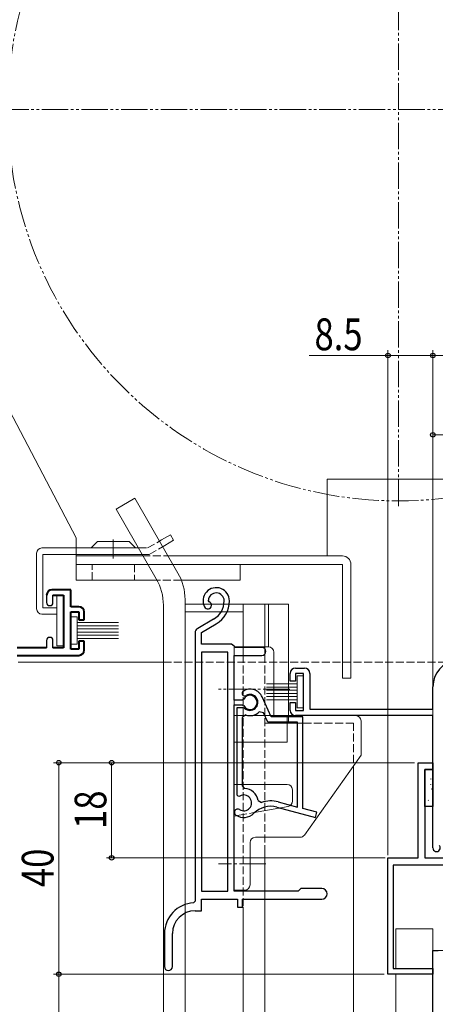
# Model space of a CAD drawing. Extents: x 0 to 990, y 0 to 1602.
# Drawn here: x 172 to 251, y 1034 to 1220 of the extents above; entities that cross this region are included whole.
import ezdxf

# ---------------------------------------------------------------- set-up
doc = ezdxf.new("R2010")
doc.units = 0
for name, pattern in [('YCENTER_1', [13, 10, -1, 1, -1]), ('YDIVIDE_1', [15, 10, -1, 1, -1, 1, -1]), ('YHIDDEN_1', [4, 3, -1])]:
    doc.linetypes.add(name, pattern=pattern)
for name, color, linetype, lineweight in [('YKK_11', 7, 'CONTINUOUS', 30), ('YKK_12', 2, 'CONTINUOUS', 13), ('YKK_13', 4, 'CONTINUOUS', 30), ('YKK_D', 6, 'CONTINUOUS', 13)]:
    doc.layers.add(name, color=color, linetype=linetype, lineweight=lineweight)
doc.styles.add('text-b', font='extslim2.shx', dxfattribs={"width": 0.8, "bigfont": 'extfont2.shx'})

msp = doc.modelspace()

# ---------------------------------------------------------------- linework, layer by layer
at = {"layer": 'YKK_11', "linetype": 'ByBlock', "lineweight": -2, "ltscale": 0.5}
for p, q in [((177.38, 1111.59), (177.38, 1110.19)), ((178.58, 1110.19), (178.58, 1111.59)), ((208.16, 1110.31), (207.98, 1110.6)), ((208.98, 1107.02), (205.98, 1105.29)), ((206.68, 1104.54), (209.48, 1106.16)), ((205.48, 1104.43), (205.48, 1053.68)), ((206.68, 1102.29), (206.68, 1104.54)), ((177.38, 1102.99), (177.38, 1101.59)), ((178.58, 1101.59), (178.58, 1102.99)), ((212.38, 1102.29), (206.68, 1102.29)), ((212.86, 1101.91), (212.38, 1102.29)), ((206.68, 1100.79), (206.68, 1055.59)), ((211.68, 1100.79), (206.68, 1100.79)), ((211.68, 1055.59), (211.68, 1100.79)), ((213.15, 1101.69), (212.86, 1101.91)), ((218.13, 1101.69), (213.15, 1101.69)), ((212.88, 1091.74), (212.88, 1100.19)), ((212.88, 1100.19), (218.13, 1100.19)), ((214.41, 1091.74), (212.88, 1091.74)), ((214.68, 1091.9), (214.41, 1091.74)), ((219.88, 1088.54), (218.16, 1092.32)), ((212.88, 1088.09), (212.88, 1090.84)), ((212.88, 1090.84), (214.41, 1090.84)), ((214.64, 1090.29), (213.38, 1090.29)), ((213.38, 1090.29), (213.38, 1073.84)), ((214.41, 1090.84), (214.68, 1090.67)), ((214.84, 1090.2), (214.64, 1090.29)), ((218.42, 1089.33), (217.61, 1089.49)), ((219.24, 1087.54), (218.42, 1089.33)), ((212.88, 1075.49), (212.88, 1088.09)), ((215.05, 1088.93), (214.38, 1088.46)), ((214.38, 1088.46), (214.38, 1075.53)), ((224.88, 1087.54), (219.24, 1087.54)), ((225.88, 1088.54), (219.88, 1088.54)), ((224.88, 1071.49), (224.88, 1087.54)), ((225.88, 1071.23), (225.88, 1088.54)), ((212.88, 1055.59), (212.88, 1075.49)), ((214.38, 1075.53), (214.85, 1075.03)), ((213.38, 1073.84), (213.54, 1073.65)), ((213.54, 1073.65), (213.92, 1073.58)), ((217.39, 1072.76), (218.04, 1072.37)), ((221.23, 1072.47), (224.88, 1071.49)), ((220.97, 1071.51), (228.25, 1069.55)), ((228.51, 1070.52), (225.88, 1071.23)), ((228.25, 1069.55), (228.51, 1070.52)), ((225.48, 1056.09), (224.98, 1055.59)), ((229.48, 1056.09), (225.48, 1056.09)), ((206.68, 1055.59), (211.68, 1055.59)), ((206.68, 1051.89), (206.68, 1054.09)), ((206.68, 1054.09), (213.48, 1054.09)), ((224.98, 1055.59), (212.88, 1055.59)), ((213.48, 1054.09), (213.48, 1052.59)), ((214.48, 1052.59), (214.48, 1054.09)), ((214.48, 1054.09), (229.48, 1054.09)), ((205.48, 1053.68), (205.19, 1053.38)), ((213.48, 1052.59), (214.48, 1052.59)), ((205.48, 1051.89), (206.68, 1051.89)), ((199.68, 1047.59), (199.68, 1041.34)), ((201.18, 1041.34), (201.18, 1047.59))]:
    msp.add_line(p, q, dxfattribs=at)
at = {"layer": 'YKK_11', "linetype": 'ByBlock', "lineweight": 40, "ltscale": 0.5}
for p, q in [((181.98, 1112.59), (178.38, 1112.59)), ((178.58, 1111.59), (180.58, 1111.59)), ((180.58, 1111.59), (180.58, 1101.59)), ((181.98, 1109.39), (181.98, 1112.59)), ((183.48, 1109.39), (181.98, 1109.39)), ((181.98, 1101.39), (181.98, 1108.39)), ((181.98, 1108.39), (183.48, 1108.39)), ((183.48, 1108.39), (183.48, 1106.89)), ((184.48, 1106.89), (184.48, 1108.39)), ((183.48, 1106.89), (184.48, 1106.89)), ((184.48, 1102.89), (183.48, 1102.89)), ((183.48, 1102.89), (183.48, 1101.39)), ((184.48, 1101.19), (184.48, 1102.89)), ((177.38, 1101.59), (171.78, 1101.59)), ((180.58, 1101.59), (178.58, 1101.59)), ((183.48, 1101.39), (181.98, 1101.39)), ((171.78, 1100.19), (183.48, 1100.19))]:
    msp.add_line(p, q, dxfattribs=at)
at = {"layer": 'YKK_11', "color": 4, "linetype": 'ByBlock', "lineweight": -2, "ltscale": 0.5}
for p, q in [((223.48, 1095.29), (223.48, 1096.79)), ((224.48, 1097.79), (226.18, 1097.79)), ((225.98, 1096.79), (224.48, 1096.79)), ((224.48, 1096.79), (224.48, 1095.29)), ((225.98, 1089.79), (225.98, 1096.79)), ((227.18, 1096.79), (227.18, 1089.99)), ((224.48, 1095.29), (223.48, 1095.29)), ((250.48, 1089.99), (250.48, 1094.26)), ((223.48, 1089.79), (223.48, 1091.29)), ((223.48, 1091.29), (224.48, 1091.29)), ((224.48, 1091.29), (224.48, 1089.79)), ((224.48, 1089.79), (225.98, 1089.79)), ((227.18, 1089.99), (250.48, 1089.99)), ((250.48, 1088.79), (224.48, 1088.79)), ((250.48, 1063.79), (250.48, 1088.79))]:
    msp.add_line(p, q, dxfattribs=at)
at = {"layer": 'YKK_11', "color": 1, "linetype": 'ByBlock', "lineweight": -2, "ltscale": 0.5}
for p, q in [((247.68, 1061.89), (247.68, 1079.89)), ((247.68, 1079.89), (250.48, 1079.89)), ((250.48, 1079.89), (250.48, 1078.59)), ((250.48, 1078.59), (248.98, 1078.59)), ((248.98, 1078.59), (248.98, 1061.89)), ((241.98, 1039.89), (241.98, 1061.89)), ((241.98, 1061.89), (247.68, 1061.89)), ((248.98, 1061.89), (310.88, 1061.89)), ((277.88, 1060.49), (242.98, 1060.49)), ((242.98, 1060.49), (242.98, 1040.99)), ((242.98, 1040.99), (250.48, 1040.99)), ((250.48, 1040.99), (250.48, 1039.89)), ((250.48, 1039.89), (241.98, 1039.89))]:
    msp.add_line(p, q, dxfattribs=at)
at = {"layer": 'YKK_11', "color": 211, "linetype": 'ByBlock', "lineweight": -2, "ltscale": 0.5}
for p, q in [((250.48, 1011.58), (250.48, 1044.38)), ((250.48, 1044.38), (251.48, 1044.38))]:
    msp.add_line(p, q, dxfattribs=at)
at = {"layer": 'YKK_11', "linetype": 'ByBlock', "lineweight": 40, "ltscale": 0.5}
for centre, start, end in [((178.38, 1111.59), 90, 180), ((183.48, 1108.39), 0, 90), ((183.48, 1101.19), 270, 0)]:
    msp.add_arc(centre, 1, start, end, dxfattribs=at)
at = {"layer": 'YKK_11', "linetype": 'ByBlock', "lineweight": -2, "ltscale": 0.5}
for centre, radius, start, end in [((209.48, 1110.49), 2.5, 0, 207.1146), ((209.48, 1110.49), 1.5, 0, 175.5283), ((177.98, 1110.19), 0.6, 180, 0), ((207.88, 1109.67), 0.7, 207.1146, 66.057), ((206.98, 1110.49), 4, 300, 0), ((206.98, 1110.49), 5, 300, 0), ((206.48, 1104.43), 1, 120, 180), ((177.98, 1102.99), 0.6, 0, 180), ((218.13, 1100.94), 0.75, 270, 90), ((214.86, 1093.01), 0.5, 120.5225, 300.5225), ((215.88, 1091.29), 2.5, 24.492, 120.5225), ((215.88, 1091.29), 1.35, 207.0357, 152.9643), ((215.88, 1091.29), 1.5, 226.2382, 120.5225), ((215.88, 1091.29), 2.5, 250.5288, 313.9351), ((214.68, 1072.29), 2.75, 9.8356, 86.4719), ((214.68, 1072.29), 1.5, 237.1047, 120.4059), ((219.8, 1067.16), 5.5, 75, 108.6855), ((213.53, 1070.5), 0.625, 57.1046, 237.1047), ((219.8, 1067.16), 4.5, 75, 134.9771), ((214.68, 1072.29), 2.75, 237.1047, 314.9771), ((229.48, 1055.09), 1, 270, 90), ((205.48, 1047.59), 5.8, 92.8189, 180), ((205.48, 1047.59), 4.3, 90, 180), ((200.43, 1041.34), 0.75, 180, 0)]:
    msp.add_arc(centre, radius, start, end, dxfattribs=at)
at = {"layer": 'YKK_11', "color": 4, "linetype": 'ByBlock', "lineweight": -2, "ltscale": 0.5}
for centre, radius, start, end in [((255.48, 1094.26), 5, 97, 180), ((224.48, 1096.79), 1, 90, 180), ((226.18, 1096.79), 1, 0, 90), ((224.48, 1089.79), 1, 180, 270), ((251.18, 1063.79), 0.7, 179.9988, 36.8666)]:
    msp.add_arc(centre, radius, start, end, dxfattribs=at)
at = {"layer": 'YKK_12', "linetype": 'Continuous', "lineweight": 13, "ltscale": 0.5}
for p, q in [((194.08, 1129.89), (190.53, 1127.84)), ((194.08, 1129.89), (202.24, 1115.75)), ((190.53, 1127.84), (198.14, 1114.66)), ((199.48, 1109.66), (199.48, 895.57)), ((203.58, 895.57), (203.58, 1110.75)), ((203.58, 1109.89), (223.18, 1109.89)), ((214.58, 1109.89), (214.58, 1100.29)), ((218.68, 1109.89), (218.68, 1100.29)), ((219.38, 1109.89), (219.38, 1101.79)), ((223.18, 1109.89), (223.18, 1087.39)), ((203.58, 1108.43), (214.58, 1108.43)), ((226.48, 1087.39), (218.68, 1087.39)), ((235.48, 895.57), (235.48, 1079.31)), ((218.68, 1064.29), (218.68, 895.57)), ((214.58, 1052.59), (214.58, 895.57))]:
    msp.add_line(p, q, dxfattribs=at)
at = {"layer": 'YKK_12', "linetype": 'YHIDDEN_1', "lineweight": 13, "ltscale": 0.5}
for p, q in [((214.58, 1100.29), (214.58, 1052.59)), ((218.68, 1100.29), (218.68, 1064.29)), ((235.48, 1087.39), (226.48, 1087.39)), ((235.48, 1087.39), (235.48, 1079.31))]:
    msp.add_line(p, q, dxfattribs=at)
at = {"layer": 'YKK_12'}
for p, q in [((250.48, 1048.48), (243.48, 1048.48)), ((243.48, 1048.48), (243.48, 1040.99)), ((250.48, 1035.08), (250.48, 1048.48)), ((250.48, 1044.39), (253.48, 1044.39)), ((250.48, 1044.38), (250.48, 998.9)), ((243.48, 1039.89), (243.48, 1018.9))]:
    msp.add_line(p, q, dxfattribs=at)
at = {"layer": 'YKK_12', "linetype": 'Continuous', "lineweight": 13, "ltscale": 0.5}
for centre in [(193.58, 1110.75), (189.48, 1109.66)]:
    msp.add_arc(centre, 10, 0, 30, dxfattribs=at)
at = {"layer": 'YKK_13', "linetype": 'YDIVIDE_1', "lineweight": 13, "ltscale": 0.5}
for p, q in [((243.98, 1128.39), (243.98, 1278.39)), ((168.98, 1203.39), (319.36, 1203.39))]:
    msp.add_line(p, q, dxfattribs=at)
at = {"layer": 'YKK_13', "linetype": 'Continuous', "lineweight": 13, "ltscale": 0.5}
for p, q in [((167.48, 1151.89), (182.98, 1122.39)), ((230.48, 1133.49), (325.48, 1133.49)), ((230.48, 1133.49), (230.48, 1118.99)), ((199.13, 1122.01), (200.81, 1122.99)), ((200.81, 1122.99), (201.41, 1121.95)), ((182.98, 1122.39), (182.98, 1120.49)), ((186.98, 1121.69), (185.78, 1120.49)), ((192.98, 1121.69), (186.98, 1121.69)), ((192.98, 1121.69), (194.18, 1120.49)), ((199.73, 1120.97), (201.41, 1121.95)), ((175.48, 1108.99), (175.48, 1119.49)), ((176.48, 1120.49), (194.77, 1120.49)), ((176.68, 1119.29), (195.47, 1119.29)), ((176.68, 1109.19), (176.68, 1119.29)), ((182.98, 1119.29), (182.98, 1117.39)), ((182.98, 1118.99), (195.47, 1118.99)), ((200.2, 1118.99), (233.38, 1118.99)), ((182.98, 1114.39), (182.98, 1117.39)), ((196.56, 1117.39), (182.98, 1117.39)), ((182.98, 1117.39), (196.39, 1117.39)), ((201.12, 1117.39), (233.38, 1117.39)), ((213.98, 1117.39), (201.3, 1117.39)), ((213.98, 1117.39), (213.98, 1114.39)), ((233.38, 1117.39), (233.38, 1095.89)), ((234.98, 1117.39), (234.98, 1095.89)), ((198.29, 1114.39), (182.98, 1114.39)), ((213.98, 1114.39), (202.9, 1114.39)), ((180.48, 1111.49), (179.28, 1111.49)), ((179.28, 1111.49), (179.28, 1109.19)), ((180.48, 1101.99), (180.48, 1111.49)), ((179.28, 1107.99), (176.48, 1107.99)), ((179.28, 1109.19), (176.68, 1109.19)), ((179.28, 1109.19), (179.28, 1101.99)), ((181.98, 1104.89), (181.98, 1107.49)), ((181.98, 1107.49), (183.18, 1107.49)), ((183.18, 1107.49), (183.18, 1104.89)), ((183.18, 1106.39), (190.98, 1106.39)), ((181.98, 1104.89), (181.98, 1102.29)), ((183.18, 1105.79), (190.98, 1105.79)), ((183.18, 1105.19), (190.98, 1105.19)), ((183.18, 1102.29), (183.18, 1104.89)), ((183.18, 1104.59), (190.98, 1104.59)), ((181.98, 1102.29), (183.18, 1102.29)), ((183.18, 1103.99), (190.98, 1103.99)), ((183.18, 1103.39), (190.98, 1103.39)), ((179.28, 1101.99), (180.48, 1101.99)), ((212.88, 1101.79), (219.38, 1101.79)), ((212.88, 1055.79), (212.88, 1101.79)), ((220.38, 1088.79), (220.38, 1100.79)), ((171.98, 1098.89), (199.48, 1098.89)), ((224.78, 1094.79), (218.98, 1094.79)), ((225.98, 1096.29), (224.78, 1096.29)), ((224.78, 1096.29), (224.78, 1093.29)), ((225.98, 1093.29), (225.98, 1096.29)), ((233.38, 1095.89), (234.98, 1095.89)), ((224.78, 1094.19), (218.98, 1094.19)), ((224.78, 1093.59), (218.98, 1093.59)), ((224.78, 1092.99), (218.98, 1092.99)), ((224.78, 1090.29), (224.78, 1093.29)), ((225.98, 1093.29), (225.98, 1090.29)), ((224.78, 1092.39), (218.98, 1092.39)), ((224.78, 1091.79), (218.98, 1091.79)), ((225.98, 1090.29), (224.78, 1090.29)), ((212.88, 1088.79), (235.88, 1088.79)), ((222.88, 1088.79), (222.88, 1083.79)), ((236.88, 1087.79), (236.88, 1081.29)), ((216.38, 1083.79), (212.88, 1083.79)), ((218.88, 1083.79), (217.38, 1083.79)), ((222.88, 1083.79), (220.38, 1083.79)), ((226.18, 1066.21), (236.88, 1081.29)), ((212.88, 1075.79), (218.88, 1075.79)), ((220.38, 1075.79), (222.88, 1075.79)), ((223.88, 1074.79), (223.88, 1074.35)), ((223.88, 1072.8), (223.88, 1072.62)), ((216.34, 1070.42), (223.06, 1071.64)), ((212.88, 1069.79), (213.79, 1069.95)), ((216.88, 1065.79), (225.36, 1065.79)), ((215.88, 1056.79), (215.88, 1064.79)), ((214.88, 1055.79), (212.88, 1055.79))]:
    msp.add_line(p, q, dxfattribs=at)
at = {"layer": 'YKK_13', "linetype": 'YCENTER_1', "lineweight": 13, "ltscale": 0.5}
for p, q in [((189.98, 1118.5), (189.98, 1122.09)), ((223.38, 1093.79), (209.88, 1093.79)), ((218.88, 1060.79), (209.88, 1060.79))]:
    msp.add_line(p, q, dxfattribs=at)
at = {"layer": 'YKK_13', "linetype": 'YHIDDEN_1', "lineweight": 13, "ltscale": 0.5}
for p, q in [((196.48, 1120.49), (199.13, 1122.01)), ((196.8, 1119.29), (199.73, 1120.97)), ((182.98, 1120.49), (182.98, 1119.29)), ((194.77, 1120.49), (196.48, 1120.49)), ((195.47, 1119.29), (196.8, 1119.29)), ((195.47, 1118.99), (200.2, 1118.99)), ((185.98, 1114.39), (185.98, 1117.39)), ((193.98, 1117.39), (193.98, 1114.39)), ((196.39, 1117.39), (201.12, 1117.39)), ((201.3, 1117.39), (196.56, 1117.39)), ((202.9, 1114.39), (198.29, 1114.39)), ((199.48, 1098.89), (325.98, 1098.89)), ((217.38, 1083.79), (216.38, 1083.79)), ((220.38, 1083.79), (218.88, 1083.79)), ((218.88, 1075.79), (220.38, 1075.79)), ((223.88, 1074.35), (223.88, 1072.8)), ((213.79, 1069.95), (216.34, 1070.42))]:
    msp.add_line(p, q, dxfattribs=at)
at = {"layer": 'YKK_13'}
for p, q in [((248.98, 1071.59), (248.98, 1078.59)), ((248.98, 1078.59), (250.48, 1078.59)), ((250.48, 1078.59), (250.48, 1071.59)), ((250.48, 1071.59), (248.98, 1071.59))]:
    msp.add_line(p, q, dxfattribs=at)
at = {"layer": 'YKK_13', "linetype": 'Continuous'}
for p, q in [((250.1, 1076.79), (250.14, 1076.88)), ((250.11, 1075.8), (250.11, 1075.81)), ((250.24, 1074.96), (250.29, 1074.98)), ((249.6, 1072.77), (249.64, 1072.79)), ((249.95, 1071.62), (249.96, 1071.62))]:
    msp.add_line(p, q, dxfattribs=at)
at = {"layer": 'YKK_13', "linetype": 'YDIVIDE_1', "lineweight": 13, "ltscale": 0.5}
msp.add_circle((243.98, 1203.39), 74, dxfattribs=at)
at = {"layer": 'YKK_13', "linetype": 'Continuous', "lineweight": 13, "ltscale": 0.5}
for centre, radius, start, end in [((176.48, 1119.49), 1, 90, 180), ((233.38, 1117.39), 1.6, 0, 90), ((176.48, 1108.99), 1, 180, 270), ((219.38, 1100.79), 1, 0, 90), ((235.88, 1087.79), 1, 0, 90), ((222.88, 1074.79), 1, 0, 90), ((222.88, 1072.62), 1, 280.3048, 0), ((216.88, 1064.79), 1, 90, 180), ((225.36, 1066.79), 1, 270, 324.6375), ((214.88, 1056.79), 1, 270, 0)]:
    msp.add_arc(centre, radius, start, end, dxfattribs=at)
at = {"layer": 'YKK_D'}
for p, q in [((241.98, 1156.89), (227.08, 1156.89)), ((241.98, 1062.39), (241.98, 1157.89)), ((250.48, 1156.89), (241.98, 1156.89)), ((250.48, 1080.59), (250.48, 1157.89)), ((250.48, 1080.59), (250.48, 1157.89)), ((250.48, 1156.89), (362.48, 1156.89)), ((250.48, 1080.59), (250.48, 1142.89)), ((250.48, 1141.89), (354.48, 1141.89)), ((246.98, 1079.89), (178.68, 1079.89)), ((179.68, 1079.89), (179.68, 1039.89)), ((246.98, 1079.89), (188.68, 1079.89)), ((189.68, 1079.89), (189.68, 1061.89)), ((241.48, 1061.89), (188.68, 1061.89)), ((241.28, 1039.89), (178.68, 1039.89)), ((241.28, 1039.89), (178.68, 1039.89)), ((179.68, 1039.89), (179.68, 1010.88))]:
    msp.add_line(p, q, dxfattribs=at)
at = {"layer": 'YKK_D', "linetype": 'ByBlock', "lineweight": -2}
for centre in [(241.98, 1156.89), (250.48, 1156.89), (250.48, 1156.89), (250.48, 1141.89), (179.68, 1079.89), (189.68, 1079.89), (189.68, 1061.89), (179.68, 1039.89), (179.68, 1039.89)]:
    msp.add_circle(centre, 0.425, dxfattribs=at)

# ---------------------------------------------------------------- texts
at = {"layer": 'YKK_D', "style": 'text-b', "width": 0.8}
msp.add_text('8.5', height=6, dxfattribs=at).set_placement((228.08, 1157.89))
for s, p in [('18', (188.68, 1067.37)), ('40', (178.68, 1056.37))]:
    msp.add_text(s, height=6, rotation=90, dxfattribs=at).set_placement(p)

doc.saveas('drawing.dxf')
